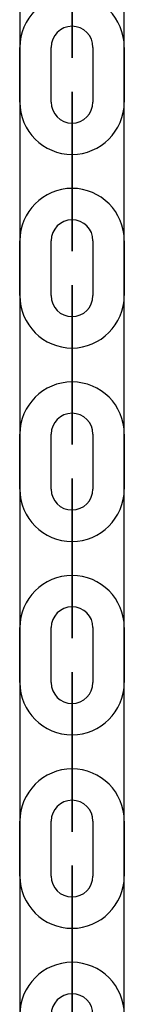
# Model space of a CAD drawing. Units: inches. Extents: x 230 to 364, y 126 to 294.
# Drawn here: x 316 to 317, y 250 to 252 of the extents above; entities that cross this region are included whole.
import ezdxf

# ---------------------------------------------------------------- set-up
doc = ezdxf.new("R2010")
doc.units = ezdxf.units.IN
doc.header["$MEASUREMENT"] = 0
doc.layers.add('Ebene 1', color=7, linetype='Continuous')

# ---------------------------------------------------------------- blocks, each defined once
blk = doc.blocks.new('block 2')
at = {"layer": 'Ebene 1', "color": 179, "lineweight": 25, "true_color": 0x1a171b}
for points in [[(316.3466, 256.0724), (316.3466, 249.3421)], [(316.5467, 249.3421), (316.5467, 256.0724)], [(316.3466, 252.1674), (316.3466, 252.2721)], [(316.5467, 252.2721), (316.5467, 252.1674)], [(316.4468, 252.0873), (316.4468, 251.9822)], [(316.3466, 251.7974), (316.3466, 251.9021)], [(316.5467, 251.9021), (316.5467, 251.7974)], [(316.4468, 251.7173), (316.4468, 251.6122)], [(316.3466, 251.4272), (316.3466, 251.5325)], [(316.5467, 251.5325), (316.5467, 251.4272)], [(316.4468, 251.3473), (316.4468, 251.242)], [(316.3466, 251.0572), (316.3466, 251.1623)], [(316.5467, 251.1623), (316.5467, 251.0572)], [(316.4468, 250.9771), (316.4468, 250.8724)], [(316.3466, 250.6872), (316.3466, 250.7923)], [(316.5467, 250.7923), (316.5467, 250.6872)], [(316.4468, 250.6071), (316.4468, 250.5024)]]:
    blk.add_lwpolyline(points, dxfattribs=at)
at = {"layer": 'Ebene 1', "color": 9, "lineweight": 25, "true_color": 0xa9d2ac}
for points in [[(316.4468, 252.3124), (316.4468, 252.3117), (316.4468, 252.3128), (316.4468, 252.3124), (316.4468, 252.3124)], [(316.4468, 252.3124), (316.4468, 252.3117), (316.4468, 252.3128), (316.4468, 252.3124), (316.4468, 252.3124)], [(316.3466, 252.1674), (316.3466, 252.2721)], [(316.4069, 252.1674), (316.4069, 252.2721)], [(316.4069, 252.1674), (316.4069, 252.2721)], [(316.4868, 252.2721), (316.4868, 252.1674)], [(316.4868, 252.2721), (316.4868, 252.1674)], [(316.5467, 252.2721), (316.5467, 252.1674)], [(316.4468, 252.1272), (316.4468, 252.1269), (316.4468, 252.1276), (316.4468, 252.1272), (316.4468, 252.1272)], [(316.4468, 252.1272), (316.4468, 252.1269), (316.4468, 252.1276), (316.4468, 252.1272), (316.4468, 252.1272)], [(316.4468, 252.0873), (316.4468, 251.9822)], [(316.4468, 252.0873), (316.4468, 251.9822)], [(316.4468, 251.9822), (316.4468, 252.0873)], [(316.4468, 251.9822), (316.4468, 252.0873)], [(316.4468, 252.0873), (316.4468, 251.9822)], [(316.4468, 251.9822), (316.4468, 252.0873)], [(316.4468, 251.9822), (316.4468, 252.0873)], [(316.4468, 251.9424), (316.4468, 251.9417), (316.4468, 251.9428), (316.4468, 251.9424), (316.4468, 251.9424)], [(316.4468, 251.9424), (316.4468, 251.9417), (316.4468, 251.9428), (316.4468, 251.9424), (316.4468, 251.9424)], [(316.3466, 251.7974), (316.3466, 251.9021)], [(316.4069, 251.7974), (316.4069, 251.9021)], [(316.4069, 251.7974), (316.4069, 251.9021)], [(316.4868, 251.9021), (316.4868, 251.7974)], [(316.4868, 251.9021), (316.4868, 251.7974)], [(316.5467, 251.9021), (316.5467, 251.7974)], [(316.4468, 251.7571), (316.4468, 251.7567), (316.4468, 251.7578), (316.4468, 251.7571), (316.4468, 251.7571)], [(316.4468, 251.7571), (316.4468, 251.7567), (316.4468, 251.7578), (316.4468, 251.7571), (316.4468, 251.7571)], [(316.4468, 251.6122), (316.4468, 251.7173)], [(316.4468, 251.6122), (316.4468, 251.7173)], [(316.4468, 251.7173), (316.4468, 251.6122)], [(316.4468, 251.7173), (316.4468, 251.6122)], [(316.4468, 251.6122), (316.4468, 251.7173)], [(316.4468, 251.7173), (316.4468, 251.6122)], [(316.4468, 251.6122), (316.4468, 251.7173)], [(316.4468, 251.5722), (316.4468, 251.5719), (316.4468, 251.5726), (316.4468, 251.5722), (316.4468, 251.5722)], [(316.4468, 251.5722), (316.4468, 251.5719), (316.4468, 251.5726), (316.4468, 251.5722), (316.4468, 251.5722)], [(316.3466, 251.4272), (316.3466, 251.5325)], [(316.4069, 251.4272), (316.4069, 251.5325)], [(316.4069, 251.4272), (316.4069, 251.5325)], [(316.4868, 251.5325), (316.4868, 251.4272)], [(316.4868, 251.5325), (316.4868, 251.4272)], [(316.5467, 251.5325), (316.5467, 251.4272)], [(316.4468, 251.3871), (316.4468, 251.3867), (316.4468, 251.3878), (316.4468, 251.3871), (316.4468, 251.3871)], [(316.4468, 251.3871), (316.4468, 251.3867), (316.4468, 251.3878), (316.4468, 251.3871), (316.4468, 251.3871)], [(316.4468, 251.3473), (316.4468, 251.242)], [(316.4468, 251.242), (316.4468, 251.3473)], [(316.4468, 251.3473), (316.4468, 251.242)], [(316.4468, 251.242), (316.4468, 251.3473)], [(316.4468, 251.3473), (316.4468, 251.242)], [(316.4468, 251.242), (316.4468, 251.3473)], [(316.4468, 251.242), (316.4468, 251.3473)], [(316.4468, 251.2022), (316.4468, 251.2019), (316.4468, 251.2026), (316.4468, 251.2022), (316.4468, 251.2022)], [(316.4468, 251.2022), (316.4468, 251.2019), (316.4468, 251.2026), (316.4468, 251.2022), (316.4468, 251.2022)], [(316.3466, 251.0572), (316.3466, 251.1623)], [(316.4069, 251.0572), (316.4069, 251.1623)], [(316.4069, 251.0572), (316.4069, 251.1623)], [(316.4868, 251.1623), (316.4868, 251.0572)], [(316.4868, 251.1623), (316.4868, 251.0572)], [(316.5467, 251.1623), (316.5467, 251.0572)], [(316.4468, 251.0174), (316.4468, 251.0167), (316.4468, 251.0178), (316.4468, 251.0174), (316.4468, 251.0174)], [(316.4468, 251.0174), (316.4468, 251.0167), (316.4468, 251.0178), (316.4468, 251.0174), (316.4468, 251.0174)], [(316.4468, 250.9771), (316.4468, 250.8724)], [(316.4468, 250.8724), (316.4468, 250.9771)], [(316.4468, 250.9771), (316.4468, 250.8724)], [(316.4468, 250.8724), (316.4468, 250.9771)], [(316.4468, 250.8724), (316.4468, 250.9771)], [(316.4468, 250.9771), (316.4468, 250.8724)], [(316.4468, 250.8724), (316.4468, 250.9771)], [(316.4468, 250.8321), (316.4468, 250.8319), (316.4468, 250.8326), (316.4468, 250.8321), (316.4468, 250.8321)], [(316.4468, 250.8321), (316.4468, 250.8319), (316.4468, 250.8326), (316.4468, 250.8321), (316.4468, 250.8321)], [(316.3466, 250.6872), (316.3466, 250.7923)], [(316.4069, 250.6872), (316.4069, 250.7923)], [(316.4069, 250.6872), (316.4069, 250.7923)], [(316.4868, 250.7923), (316.4868, 250.6872)], [(316.4868, 250.7923), (316.4868, 250.6872)], [(316.5467, 250.7923), (316.5467, 250.6872)], [(316.4468, 250.6474), (316.4468, 250.6469), (316.4468, 250.6476), (316.4468, 250.6474), (316.4468, 250.6474)], [(316.4468, 250.6474), (316.4468, 250.6469), (316.4468, 250.6476), (316.4468, 250.6474), (316.4468, 250.6474)], [(316.4468, 250.6071), (316.4468, 250.5024)], [(316.4468, 250.5024), (316.4468, 250.6071)], [(316.4468, 250.6071), (316.4468, 250.5024)], [(316.4468, 250.5024), (316.4468, 250.6071)], [(316.4468, 250.6071), (316.4468, 250.5024)], [(316.4468, 250.5024), (316.4468, 250.6071)], [(316.4468, 250.5024), (316.4468, 250.6071)], [(316.4468, 250.4621), (316.4468, 250.4617), (316.4468, 250.4627), (316.4468, 250.4621), (316.4468, 250.4621)], [(316.4468, 250.4621), (316.4468, 250.4617), (316.4468, 250.4627), (316.4468, 250.4621), (316.4468, 250.4621)]]:
    blk.add_lwpolyline(points, dxfattribs=at)
for points, knots in [([(316.5467, 252.2721), (316.5467, 252.3276), (316.502, 252.3724), (316.4468, 252.3724), (316.3921, 252.3724), (316.3469, 252.3272), (316.3469, 252.2721)], [0, 0, 0, 0, 1, 1, 1, 2, 2, 2, 2]), ([(316.5467, 252.2721), (316.5467, 252.3276), (316.502, 252.3724), (316.4468, 252.3724), (316.3921, 252.3724), (316.3469, 252.3272), (316.3469, 252.2721)], [0, 0, 0, 0, 1, 1, 1, 2, 2, 2, 2]), ([(316.4468, 252.3522), (316.4468, 252.3522), (316.4468, 252.3124), (316.4468, 252.3124), (316.4468, 252.3124), (316.4468, 252.3522), (316.4468, 252.3522), (316.4468, 252.3522), (316.4468, 252.3522), (316.4468, 252.3522)], [0, 0, 0, 0, 1, 1, 1, 2, 2, 2, 3, 3, 3, 3]), ([(316.4468, 252.3522), (316.4468, 252.3522), (316.4468, 252.3124), (316.4468, 252.3124), (316.4468, 252.3124), (316.4468, 252.3522), (316.4468, 252.3522), (316.4468, 252.3522), (316.4468, 252.3522), (316.4468, 252.3522)], [0, 0, 0, 0, 1, 1, 1, 2, 2, 2, 3, 3, 3, 3]), ([(316.4468, 252.3522), (316.4468, 252.3522), (316.4468, 252.2521), (316.4468, 252.2521), (316.4468, 252.2521), (316.4468, 252.3522), (316.4468, 252.3522), (316.4468, 252.3522), (316.4468, 252.3522), (316.4468, 252.3522)], [0, 0, 0, 0, 1, 1, 1, 2, 2, 2, 3, 3, 3, 3]), ([(316.4468, 252.3522), (316.4468, 252.3522), (316.4468, 252.2521), (316.4468, 252.2521), (316.4468, 252.2521), (316.4468, 252.3522), (316.4468, 252.3522), (316.4468, 252.3522), (316.4468, 252.3522), (316.4468, 252.3522)], [0, 0, 0, 0, 1, 1, 1, 2, 2, 2, 3, 3, 3, 3]), ([(316.4868, 252.2721), (316.4868, 252.2945), (316.4689, 252.3124), (316.4468, 252.3124), (316.4248, 252.3124), (316.4069, 252.294), (316.4069, 252.2721)], [0, 0, 0, 0, 1, 1, 1, 2, 2, 2, 2]), ([(316.4868, 252.2721), (316.4868, 252.2945), (316.4689, 252.3124), (316.4468, 252.3124), (316.4248, 252.3124), (316.4069, 252.294), (316.4069, 252.2721)], [0, 0, 0, 0, 1, 1, 1, 2, 2, 2, 2]), ([(316.4465, 252.3124), (316.4465, 252.3121), (316.4465, 252.3117), (316.4468, 252.3117), (316.4472, 252.3117), (316.4472, 252.3121), (316.4472, 252.3124), (316.4472, 252.3124), (316.4472, 252.3128), (316.4468, 252.3128), (316.4465, 252.3128), (316.4465, 252.3124), (316.4465, 252.3124), (316.4465, 252.3124), (316.4465, 252.3124), (316.4465, 252.3124)], [0, 0, 0, 0, 1, 1, 1, 2, 2, 2, 3, 3, 3, 4, 4, 4, 5, 5, 5, 5]), ([(316.4465, 252.3124), (316.4465, 252.3121), (316.4465, 252.3117), (316.4468, 252.3117), (316.4472, 252.3117), (316.4472, 252.3121), (316.4472, 252.3124), (316.4472, 252.3124), (316.4472, 252.3128), (316.4468, 252.3128), (316.4465, 252.3128), (316.4465, 252.3124), (316.4465, 252.3124), (316.4465, 252.3124), (316.4465, 252.3124), (316.4465, 252.3124)], [0, 0, 0, 0, 1, 1, 1, 2, 2, 2, 3, 3, 3, 4, 4, 4, 5, 5, 5, 5]), ([(316.4468, 252.0873), (316.4468, 252.0873), (316.4468, 252.1872), (316.4468, 252.1872), (316.4468, 252.1872), (316.4468, 252.0873), (316.4468, 252.0873), (316.4468, 252.0873), (316.4468, 252.0873), (316.4468, 252.0873)], [0, 0, 0, 0, 1, 1, 1, 2, 2, 2, 3, 3, 3, 3]), ([(316.4468, 252.0873), (316.4468, 252.0873), (316.4468, 252.1872), (316.4468, 252.1872), (316.4468, 252.1872), (316.4468, 252.0873), (316.4468, 252.0873), (316.4468, 252.0873), (316.4468, 252.0873), (316.4468, 252.0873)], [0, 0, 0, 0, 1, 1, 1, 2, 2, 2, 3, 3, 3, 3]), ([(316.3469, 252.1674), (316.3469, 252.1121), (316.3917, 252.0673), (316.4468, 252.0673), (316.5013, 252.0673), (316.5467, 252.1123), (316.5467, 252.1674)], [0, 0, 0, 0, 1, 1, 1, 2, 2, 2, 2]), ([(316.3469, 252.1674), (316.3469, 252.1121), (316.3917, 252.0673), (316.4468, 252.0673), (316.5013, 252.0673), (316.5467, 252.1123), (316.5467, 252.1674)], [0, 0, 0, 0, 1, 1, 1, 2, 2, 2, 2]), ([(316.4069, 252.1674), (316.4069, 252.1453), (316.4244, 252.1272), (316.4468, 252.1272), (316.4685, 252.1272), (316.4868, 252.1453), (316.4868, 252.1674)], [0, 0, 0, 0, 1, 1, 1, 2, 2, 2, 2]), ([(316.4069, 252.1674), (316.4069, 252.1453), (316.4244, 252.1272), (316.4468, 252.1272), (316.4685, 252.1272), (316.4868, 252.1453), (316.4868, 252.1674)], [0, 0, 0, 0, 1, 1, 1, 2, 2, 2, 2]), ([(316.4465, 252.1272), (316.4465, 252.1269), (316.4465, 252.1269), (316.4468, 252.1269), (316.4472, 252.1269), (316.4472, 252.1269), (316.4472, 252.1272), (316.4472, 252.1276), (316.4472, 252.1279), (316.4468, 252.1279), (316.4465, 252.1279), (316.4465, 252.1276), (316.4465, 252.1272), (316.4465, 252.1272), (316.4465, 252.1272), (316.4465, 252.1272)], [0, 0, 0, 0, 1, 1, 1, 2, 2, 2, 3, 3, 3, 4, 4, 4, 5, 5, 5, 5]), ([(316.4465, 252.1272), (316.4465, 252.1269), (316.4465, 252.1269), (316.4468, 252.1269), (316.4472, 252.1269), (316.4472, 252.1269), (316.4472, 252.1272), (316.4472, 252.1276), (316.4472, 252.1279), (316.4468, 252.1279), (316.4465, 252.1279), (316.4465, 252.1276), (316.4465, 252.1272), (316.4465, 252.1272), (316.4465, 252.1272), (316.4465, 252.1272)], [0, 0, 0, 0, 1, 1, 1, 2, 2, 2, 3, 3, 3, 4, 4, 4, 5, 5, 5, 5]), ([(316.4468, 252.0873), (316.4468, 252.0873), (316.4468, 252.1272), (316.4468, 252.1272), (316.4468, 252.1272), (316.4468, 252.0873), (316.4468, 252.0873), (316.4468, 252.0873), (316.4468, 252.0873), (316.4468, 252.0873)], [0, 0, 0, 0, 1, 1, 1, 2, 2, 2, 3, 3, 3, 3]), ([(316.4468, 252.0873), (316.4468, 252.0873), (316.4468, 252.1272), (316.4468, 252.1272), (316.4468, 252.1272), (316.4468, 252.0873), (316.4468, 252.0873), (316.4468, 252.0873), (316.4468, 252.0873), (316.4468, 252.0873)], [0, 0, 0, 0, 1, 1, 1, 2, 2, 2, 3, 3, 3, 3]), ([(316.5467, 251.9021), (316.5467, 251.9576), (316.502, 252.0024), (316.4468, 252.0024), (316.3921, 252.0024), (316.3469, 251.9572), (316.3469, 251.9021)], [0, 0, 0, 0, 1, 1, 1, 2, 2, 2, 2]), ([(316.5467, 251.9021), (316.5467, 251.9576), (316.502, 252.0024), (316.4468, 252.0024), (316.3921, 252.0024), (316.3469, 251.9572), (316.3469, 251.9021)], [0, 0, 0, 0, 1, 1, 1, 2, 2, 2, 2]), ([(316.4468, 251.9822), (316.4468, 251.9822), (316.4468, 251.9424), (316.4468, 251.9424), (316.4468, 251.9424), (316.4468, 251.9822), (316.4468, 251.9822), (316.4468, 251.9822), (316.4468, 251.9822), (316.4468, 251.9822)], [0, 0, 0, 0, 1, 1, 1, 2, 2, 2, 3, 3, 3, 3]), ([(316.4468, 251.9822), (316.4468, 251.9822), (316.4468, 251.8823), (316.4468, 251.8823), (316.4468, 251.8823), (316.4468, 251.9822), (316.4468, 251.9822), (316.4468, 251.9822), (316.4468, 251.9822), (316.4468, 251.9822)], [0, 0, 0, 0, 1, 1, 1, 2, 2, 2, 3, 3, 3, 3]), ([(316.4468, 251.9822), (316.4468, 251.9822), (316.4468, 251.9424), (316.4468, 251.9424), (316.4468, 251.9424), (316.4468, 251.9822), (316.4468, 251.9822), (316.4468, 251.9822), (316.4468, 251.9822), (316.4468, 251.9822)], [0, 0, 0, 0, 1, 1, 1, 2, 2, 2, 3, 3, 3, 3]), ([(316.4468, 251.9822), (316.4468, 251.9822), (316.4468, 251.8823), (316.4468, 251.8823), (316.4468, 251.8823), (316.4468, 251.9822), (316.4468, 251.9822), (316.4468, 251.9822), (316.4468, 251.9822), (316.4468, 251.9822)], [0, 0, 0, 0, 1, 1, 1, 2, 2, 2, 3, 3, 3, 3]), ([(316.4868, 251.9021), (316.4868, 251.9243), (316.4689, 251.9424), (316.4468, 251.9424), (316.4248, 251.9424), (316.4069, 251.9243), (316.4069, 251.9021)], [0, 0, 0, 0, 1, 1, 1, 2, 2, 2, 2]), ([(316.4868, 251.9021), (316.4868, 251.9243), (316.4689, 251.9424), (316.4468, 251.9424), (316.4248, 251.9424), (316.4069, 251.9243), (316.4069, 251.9021)], [0, 0, 0, 0, 1, 1, 1, 2, 2, 2, 2]), ([(316.4465, 251.9424), (316.4465, 251.9421), (316.4465, 251.9417), (316.4468, 251.9417), (316.4472, 251.9417), (316.4472, 251.9421), (316.4472, 251.9424), (316.4472, 251.9428), (316.4472, 251.9428), (316.4468, 251.9428), (316.4465, 251.9428), (316.4465, 251.9428), (316.4465, 251.9424), (316.4465, 251.9424), (316.4465, 251.9424), (316.4465, 251.9424)], [0, 0, 0, 0, 1, 1, 1, 2, 2, 2, 3, 3, 3, 4, 4, 4, 5, 5, 5, 5]), ([(316.4465, 251.9424), (316.4465, 251.9421), (316.4465, 251.9417), (316.4468, 251.9417), (316.4472, 251.9417), (316.4472, 251.9421), (316.4472, 251.9424), (316.4472, 251.9428), (316.4472, 251.9428), (316.4468, 251.9428), (316.4465, 251.9428), (316.4465, 251.9428), (316.4465, 251.9424), (316.4465, 251.9424), (316.4465, 251.9424), (316.4465, 251.9424)], [0, 0, 0, 0, 1, 1, 1, 2, 2, 2, 3, 3, 3, 4, 4, 4, 5, 5, 5, 5]), ([(316.4468, 251.7173), (316.4468, 251.7173), (316.4468, 251.8172), (316.4468, 251.8172), (316.4468, 251.8172), (316.4468, 251.7173), (316.4468, 251.7173), (316.4468, 251.7173), (316.4468, 251.7173), (316.4468, 251.7173)], [0, 0, 0, 0, 1, 1, 1, 2, 2, 2, 3, 3, 3, 3]), ([(316.4468, 251.7173), (316.4468, 251.7173), (316.4468, 251.8172), (316.4468, 251.8172), (316.4468, 251.8172), (316.4468, 251.7173), (316.4468, 251.7173), (316.4468, 251.7173), (316.4468, 251.7173), (316.4468, 251.7173)], [0, 0, 0, 0, 1, 1, 1, 2, 2, 2, 3, 3, 3, 3]), ([(316.3469, 251.7974), (316.3469, 251.7419), (316.3917, 251.6971), (316.4468, 251.6971), (316.5013, 251.6971), (316.5467, 251.7423), (316.5467, 251.7974)], [0, 0, 0, 0, 1, 1, 1, 2, 2, 2, 2]), ([(316.3469, 251.7974), (316.3469, 251.7419), (316.3917, 251.6971), (316.4468, 251.6971), (316.5013, 251.6971), (316.5467, 251.7423), (316.5467, 251.7974)], [0, 0, 0, 0, 1, 1, 1, 2, 2, 2, 2]), ([(316.4069, 251.7974), (316.4069, 251.7752), (316.4244, 251.7571), (316.4468, 251.7571), (316.4685, 251.7571), (316.4868, 251.7752), (316.4868, 251.7974)], [0, 0, 0, 0, 1, 1, 1, 2, 2, 2, 2]), ([(316.4069, 251.7974), (316.4069, 251.7752), (316.4244, 251.7571), (316.4468, 251.7571), (316.4685, 251.7571), (316.4868, 251.7752), (316.4868, 251.7974)], [0, 0, 0, 0, 1, 1, 1, 2, 2, 2, 2]), ([(316.4465, 251.7571), (316.4465, 251.7571), (316.4465, 251.7567), (316.4468, 251.7567), (316.4472, 251.7567), (316.4472, 251.7571), (316.4472, 251.7571), (316.4472, 251.7574), (316.4472, 251.7578), (316.4468, 251.7578), (316.4465, 251.7578), (316.4465, 251.7574), (316.4465, 251.7571), (316.4465, 251.7571), (316.4465, 251.7571), (316.4465, 251.7571)], [0, 0, 0, 0, 1, 1, 1, 2, 2, 2, 3, 3, 3, 4, 4, 4, 5, 5, 5, 5]), ([(316.4465, 251.7571), (316.4465, 251.7571), (316.4465, 251.7567), (316.4468, 251.7567), (316.4472, 251.7567), (316.4472, 251.7571), (316.4472, 251.7571), (316.4472, 251.7574), (316.4472, 251.7578), (316.4468, 251.7578), (316.4465, 251.7578), (316.4465, 251.7574), (316.4465, 251.7571), (316.4465, 251.7571), (316.4465, 251.7571), (316.4465, 251.7571)], [0, 0, 0, 0, 1, 1, 1, 2, 2, 2, 3, 3, 3, 4, 4, 4, 5, 5, 5, 5]), ([(316.4468, 251.7173), (316.4468, 251.7173), (316.4468, 251.7571), (316.4468, 251.7571), (316.4468, 251.7571), (316.4468, 251.7173), (316.4468, 251.7173), (316.4468, 251.7173), (316.4468, 251.7173), (316.4468, 251.7173)], [0, 0, 0, 0, 1, 1, 1, 2, 2, 2, 3, 3, 3, 3]), ([(316.4468, 251.7173), (316.4468, 251.7173), (316.4468, 251.7571), (316.4468, 251.7571), (316.4468, 251.7571), (316.4468, 251.7173), (316.4468, 251.7173), (316.4468, 251.7173), (316.4468, 251.7173), (316.4468, 251.7173)], [0, 0, 0, 0, 1, 1, 1, 2, 2, 2, 3, 3, 3, 3]), ([(316.5467, 251.5325), (316.5467, 251.5874), (316.502, 251.6322), (316.4468, 251.6322), (316.3921, 251.6322), (316.3469, 251.5872), (316.3469, 251.5325)], [0, 0, 0, 0, 1, 1, 1, 2, 2, 2, 2]), ([(316.5467, 251.5325), (316.5467, 251.5874), (316.502, 251.6322), (316.4468, 251.6322), (316.3921, 251.6322), (316.3469, 251.5872), (316.3469, 251.5325)], [0, 0, 0, 0, 1, 1, 1, 2, 2, 2, 2]), ([(316.4468, 251.6122), (316.4468, 251.6122), (316.4468, 251.5722), (316.4468, 251.5722), (316.4468, 251.5722), (316.4468, 251.6122), (316.4468, 251.6122), (316.4468, 251.6122), (316.4468, 251.6122), (316.4468, 251.6122)], [0, 0, 0, 0, 1, 1, 1, 2, 2, 2, 3, 3, 3, 3]), ([(316.4468, 251.6122), (316.4468, 251.6122), (316.4468, 251.5123), (316.4468, 251.5123), (316.4468, 251.5123), (316.4468, 251.6122), (316.4468, 251.6122), (316.4468, 251.6122), (316.4468, 251.6122), (316.4468, 251.6122)], [0, 0, 0, 0, 1, 1, 1, 2, 2, 2, 3, 3, 3, 3]), ([(316.4468, 251.6122), (316.4468, 251.6122), (316.4468, 251.5722), (316.4468, 251.5722), (316.4468, 251.5722), (316.4468, 251.6122), (316.4468, 251.6122), (316.4468, 251.6122), (316.4468, 251.6122), (316.4468, 251.6122)], [0, 0, 0, 0, 1, 1, 1, 2, 2, 2, 3, 3, 3, 3]), ([(316.4468, 251.6122), (316.4468, 251.6122), (316.4468, 251.5123), (316.4468, 251.5123), (316.4468, 251.5123), (316.4468, 251.6122), (316.4468, 251.6122), (316.4468, 251.6122), (316.4468, 251.6122), (316.4468, 251.6122)], [0, 0, 0, 0, 1, 1, 1, 2, 2, 2, 3, 3, 3, 3]), ([(316.4868, 251.5325), (316.4868, 251.5542), (316.4689, 251.5722), (316.4468, 251.5722), (316.4248, 251.5722), (316.4069, 251.5542), (316.4069, 251.5325)], [0, 0, 0, 0, 1, 1, 1, 2, 2, 2, 2]), ([(316.4868, 251.5325), (316.4868, 251.5542), (316.4689, 251.5722), (316.4468, 251.5722), (316.4248, 251.5722), (316.4069, 251.5542), (316.4069, 251.5325)], [0, 0, 0, 0, 1, 1, 1, 2, 2, 2, 2]), ([(316.4465, 251.5722), (316.4465, 251.5719), (316.4465, 251.5716), (316.4468, 251.5716), (316.4472, 251.5716), (316.4472, 251.5719), (316.4472, 251.5722), (316.4472, 251.5726), (316.4472, 251.5726), (316.4468, 251.5726), (316.4465, 251.5726), (316.4465, 251.5726), (316.4465, 251.5722), (316.4465, 251.5722), (316.4465, 251.5722), (316.4465, 251.5722)], [0, 0, 0, 0, 1, 1, 1, 2, 2, 2, 3, 3, 3, 4, 4, 4, 5, 5, 5, 5]), ([(316.4465, 251.5722), (316.4465, 251.5719), (316.4465, 251.5716), (316.4468, 251.5716), (316.4472, 251.5716), (316.4472, 251.5719), (316.4472, 251.5722), (316.4472, 251.5726), (316.4472, 251.5726), (316.4468, 251.5726), (316.4465, 251.5726), (316.4465, 251.5726), (316.4465, 251.5722), (316.4465, 251.5722), (316.4465, 251.5722), (316.4465, 251.5722)], [0, 0, 0, 0, 1, 1, 1, 2, 2, 2, 3, 3, 3, 4, 4, 4, 5, 5, 5, 5]), ([(316.4468, 251.3473), (316.4468, 251.3473), (316.4468, 251.4474), (316.4468, 251.4474), (316.4468, 251.4474), (316.4468, 251.3473), (316.4468, 251.3473), (316.4468, 251.3473), (316.4468, 251.3473), (316.4468, 251.3473)], [0, 0, 0, 0, 1, 1, 1, 2, 2, 2, 3, 3, 3, 3]), ([(316.4468, 251.3473), (316.4468, 251.3473), (316.4468, 251.4474), (316.4468, 251.4474), (316.4468, 251.4474), (316.4468, 251.3473), (316.4468, 251.3473), (316.4468, 251.3473), (316.4468, 251.3473), (316.4468, 251.3473)], [0, 0, 0, 0, 1, 1, 1, 2, 2, 2, 3, 3, 3, 3]), ([(316.3469, 251.4272), (316.3469, 251.3719), (316.3917, 251.3271), (316.4468, 251.3271), (316.5013, 251.3271), (316.5467, 251.3723), (316.5467, 251.4272)], [0, 0, 0, 0, 1, 1, 1, 2, 2, 2, 2]), ([(316.3469, 251.4272), (316.3469, 251.3719), (316.3917, 251.3271), (316.4468, 251.3271), (316.5013, 251.3271), (316.5467, 251.3723), (316.5467, 251.4272)], [0, 0, 0, 0, 1, 1, 1, 2, 2, 2, 2]), ([(316.4069, 251.4272), (316.4069, 251.405), (316.4244, 251.3874), (316.4468, 251.3874), (316.4685, 251.3874), (316.4868, 251.4055), (316.4868, 251.4272)], [0, 0, 0, 0, 1, 1, 1, 2, 2, 2, 2]), ([(316.4069, 251.4272), (316.4069, 251.405), (316.4244, 251.3874), (316.4468, 251.3874), (316.4685, 251.3874), (316.4868, 251.4055), (316.4868, 251.4272)], [0, 0, 0, 0, 1, 1, 1, 2, 2, 2, 2]), ([(316.4465, 251.3871), (316.4465, 251.3871), (316.4465, 251.3867), (316.4468, 251.3867), (316.4472, 251.3867), (316.4472, 251.3871), (316.4472, 251.3871), (316.4472, 251.3874), (316.4472, 251.3878), (316.4468, 251.3878), (316.4465, 251.3878), (316.4465, 251.3874), (316.4465, 251.3871), (316.4465, 251.3871), (316.4465, 251.3871), (316.4465, 251.3871)], [0, 0, 0, 0, 1, 1, 1, 2, 2, 2, 3, 3, 3, 4, 4, 4, 5, 5, 5, 5]), ([(316.4465, 251.3871), (316.4465, 251.3871), (316.4465, 251.3867), (316.4468, 251.3867), (316.4472, 251.3867), (316.4472, 251.3871), (316.4472, 251.3871), (316.4472, 251.3874), (316.4472, 251.3878), (316.4468, 251.3878), (316.4465, 251.3878), (316.4465, 251.3874), (316.4465, 251.3871), (316.4465, 251.3871), (316.4465, 251.3871), (316.4465, 251.3871)], [0, 0, 0, 0, 1, 1, 1, 2, 2, 2, 3, 3, 3, 4, 4, 4, 5, 5, 5, 5]), ([(316.4468, 251.3473), (316.4468, 251.3473), (316.4468, 251.3871), (316.4468, 251.3871), (316.4468, 251.3871), (316.4468, 251.3473), (316.4468, 251.3473), (316.4468, 251.3473), (316.4468, 251.3473), (316.4468, 251.3473)], [0, 0, 0, 0, 1, 1, 1, 2, 2, 2, 3, 3, 3, 3]), ([(316.4468, 251.3473), (316.4468, 251.3473), (316.4468, 251.3871), (316.4468, 251.3871), (316.4468, 251.3871), (316.4468, 251.3473), (316.4468, 251.3473), (316.4468, 251.3473), (316.4468, 251.3473), (316.4468, 251.3473)], [0, 0, 0, 0, 1, 1, 1, 2, 2, 2, 3, 3, 3, 3]), ([(316.5467, 251.1623), (316.5467, 251.2174), (316.502, 251.2622), (316.4468, 251.2622), (316.3921, 251.2622), (316.3469, 251.2171), (316.3469, 251.1623)], [0, 0, 0, 0, 1, 1, 1, 2, 2, 2, 2]), ([(316.5467, 251.1623), (316.5467, 251.2174), (316.502, 251.2622), (316.4468, 251.2622), (316.3921, 251.2622), (316.3469, 251.2171), (316.3469, 251.1623)], [0, 0, 0, 0, 1, 1, 1, 2, 2, 2, 2]), ([(316.4468, 251.242), (316.4468, 251.242), (316.4468, 251.2022), (316.4468, 251.2022), (316.4468, 251.2022), (316.4468, 251.242), (316.4468, 251.242), (316.4468, 251.242), (316.4468, 251.242), (316.4468, 251.242)], [0, 0, 0, 0, 1, 1, 1, 2, 2, 2, 3, 3, 3, 3]), ([(316.4468, 251.242), (316.4468, 251.242), (316.4468, 251.1423), (316.4468, 251.1423), (316.4468, 251.1423), (316.4468, 251.242), (316.4468, 251.242), (316.4468, 251.242), (316.4468, 251.242), (316.4468, 251.242)], [0, 0, 0, 0, 1, 1, 1, 2, 2, 2, 3, 3, 3, 3]), ([(316.4468, 251.242), (316.4468, 251.242), (316.4468, 251.1423), (316.4468, 251.1423), (316.4468, 251.1423), (316.4468, 251.242), (316.4468, 251.242), (316.4468, 251.242), (316.4468, 251.242), (316.4468, 251.242)], [0, 0, 0, 0, 1, 1, 1, 2, 2, 2, 3, 3, 3, 3]), ([(316.4468, 251.242), (316.4468, 251.242), (316.4468, 251.2022), (316.4468, 251.2022), (316.4468, 251.2022), (316.4468, 251.242), (316.4468, 251.242), (316.4468, 251.242), (316.4468, 251.242), (316.4468, 251.242)], [0, 0, 0, 0, 1, 1, 1, 2, 2, 2, 3, 3, 3, 3]), ([(316.4868, 251.1623), (316.4868, 251.1842), (316.4689, 251.2022), (316.4468, 251.2022), (316.4248, 251.2022), (316.4069, 251.1842), (316.4069, 251.1623)], [0, 0, 0, 0, 1, 1, 1, 2, 2, 2, 2]), ([(316.4868, 251.1623), (316.4868, 251.1842), (316.4689, 251.2022), (316.4468, 251.2022), (316.4248, 251.2022), (316.4069, 251.1842), (316.4069, 251.1623)], [0, 0, 0, 0, 1, 1, 1, 2, 2, 2, 2]), ([(316.4465, 251.2022), (316.4465, 251.2019), (316.4465, 251.2019), (316.4468, 251.2019), (316.4472, 251.2019), (316.4472, 251.2019), (316.4472, 251.2022), (316.4472, 251.2026), (316.4472, 251.2026), (316.4468, 251.2026), (316.4465, 251.2026), (316.4465, 251.2026), (316.4465, 251.2022), (316.4465, 251.2022), (316.4465, 251.2022), (316.4465, 251.2022)], [0, 0, 0, 0, 1, 1, 1, 2, 2, 2, 3, 3, 3, 4, 4, 4, 5, 5, 5, 5]), ([(316.4465, 251.2022), (316.4465, 251.2019), (316.4465, 251.2019), (316.4468, 251.2019), (316.4472, 251.2019), (316.4472, 251.2019), (316.4472, 251.2022), (316.4472, 251.2026), (316.4472, 251.2026), (316.4468, 251.2026), (316.4465, 251.2026), (316.4465, 251.2026), (316.4465, 251.2022), (316.4465, 251.2022), (316.4465, 251.2022), (316.4465, 251.2022)], [0, 0, 0, 0, 1, 1, 1, 2, 2, 2, 3, 3, 3, 4, 4, 4, 5, 5, 5, 5]), ([(316.4468, 250.9771), (316.4468, 250.9771), (316.4468, 251.0774), (316.4468, 251.0774), (316.4468, 251.0774), (316.4468, 250.9771), (316.4468, 250.9771), (316.4468, 250.9771), (316.4468, 250.9771), (316.4468, 250.9771)], [0, 0, 0, 0, 1, 1, 1, 2, 2, 2, 3, 3, 3, 3]), ([(316.4468, 250.9771), (316.4468, 250.9771), (316.4468, 251.0774), (316.4468, 251.0774), (316.4468, 251.0774), (316.4468, 250.9771), (316.4468, 250.9771), (316.4468, 250.9771), (316.4468, 250.9771), (316.4468, 250.9771)], [0, 0, 0, 0, 1, 1, 1, 2, 2, 2, 3, 3, 3, 3]), ([(316.3469, 251.0572), (316.3469, 251.0023), (316.3917, 250.9573), (316.4468, 250.9573), (316.5013, 250.9573), (316.5467, 251.0026), (316.5467, 251.0572)], [0, 0, 0, 0, 1, 1, 1, 2, 2, 2, 2]), ([(316.3469, 251.0572), (316.3469, 251.0023), (316.3917, 250.9573), (316.4468, 250.9573), (316.5013, 250.9573), (316.5467, 251.0026), (316.5467, 251.0572)], [0, 0, 0, 0, 1, 1, 1, 2, 2, 2, 2]), ([(316.4069, 251.0572), (316.4069, 251.035), (316.4244, 251.0174), (316.4468, 251.0174), (316.4685, 251.0174), (316.4868, 251.0353), (316.4868, 251.0572)], [0, 0, 0, 0, 1, 1, 1, 2, 2, 2, 2]), ([(316.4069, 251.0572), (316.4069, 251.035), (316.4244, 251.0174), (316.4468, 251.0174), (316.4685, 251.0174), (316.4868, 251.0353), (316.4868, 251.0572)], [0, 0, 0, 0, 1, 1, 1, 2, 2, 2, 2]), ([(316.4465, 251.0174), (316.4465, 251.0171), (316.4465, 251.0167), (316.4468, 251.0167), (316.4472, 251.0167), (316.4472, 251.0171), (316.4472, 251.0174), (316.4472, 251.0174), (316.4472, 251.0178), (316.4468, 251.0178), (316.4465, 251.0178), (316.4465, 251.0174), (316.4465, 251.0174), (316.4465, 251.0174), (316.4465, 251.0174), (316.4465, 251.0174)], [0, 0, 0, 0, 1, 1, 1, 2, 2, 2, 3, 3, 3, 4, 4, 4, 5, 5, 5, 5]), ([(316.4465, 251.0174), (316.4465, 251.0171), (316.4465, 251.0167), (316.4468, 251.0167), (316.4472, 251.0167), (316.4472, 251.0171), (316.4472, 251.0174), (316.4472, 251.0174), (316.4472, 251.0178), (316.4468, 251.0178), (316.4465, 251.0178), (316.4465, 251.0174), (316.4465, 251.0174), (316.4465, 251.0174), (316.4465, 251.0174), (316.4465, 251.0174)], [0, 0, 0, 0, 1, 1, 1, 2, 2, 2, 3, 3, 3, 4, 4, 4, 5, 5, 5, 5]), ([(316.4468, 250.9771), (316.4468, 250.9771), (316.4468, 251.0174), (316.4468, 251.0174), (316.4468, 251.0174), (316.4468, 250.9771), (316.4468, 250.9771), (316.4468, 250.9771), (316.4468, 250.9771), (316.4468, 250.9771)], [0, 0, 0, 0, 1, 1, 1, 2, 2, 2, 3, 3, 3, 3]), ([(316.4468, 250.9771), (316.4468, 250.9771), (316.4468, 251.0174), (316.4468, 251.0174), (316.4468, 251.0174), (316.4468, 250.9771), (316.4468, 250.9771), (316.4468, 250.9771), (316.4468, 250.9771), (316.4468, 250.9771)], [0, 0, 0, 0, 1, 1, 1, 2, 2, 2, 3, 3, 3, 3]), ([(316.5467, 250.7923), (316.5467, 250.8474), (316.502, 250.8922), (316.4468, 250.8922), (316.3921, 250.8922), (316.3469, 250.8469), (316.3469, 250.7923)], [0, 0, 0, 0, 1, 1, 1, 2, 2, 2, 2]), ([(316.5467, 250.7923), (316.5467, 250.8474), (316.502, 250.8922), (316.4468, 250.8922), (316.3921, 250.8922), (316.3469, 250.8469), (316.3469, 250.7923)], [0, 0, 0, 0, 1, 1, 1, 2, 2, 2, 2]), ([(316.4468, 250.8724), (316.4468, 250.8724), (316.4468, 250.7721), (316.4468, 250.7721), (316.4468, 250.7721), (316.4468, 250.8724), (316.4468, 250.8724), (316.4468, 250.8724), (316.4468, 250.8724), (316.4468, 250.8724)], [0, 0, 0, 0, 1, 1, 1, 2, 2, 2, 3, 3, 3, 3]), ([(316.4468, 250.8724), (316.4468, 250.8724), (316.4468, 250.8321), (316.4468, 250.8321), (316.4468, 250.8321), (316.4468, 250.8724), (316.4468, 250.8724), (316.4468, 250.8724), (316.4468, 250.8724), (316.4468, 250.8724)], [0, 0, 0, 0, 1, 1, 1, 2, 2, 2, 3, 3, 3, 3]), ([(316.4468, 250.8724), (316.4468, 250.8724), (316.4468, 250.8321), (316.4468, 250.8321), (316.4468, 250.8321), (316.4468, 250.8724), (316.4468, 250.8724), (316.4468, 250.8724), (316.4468, 250.8724), (316.4468, 250.8724)], [0, 0, 0, 0, 1, 1, 1, 2, 2, 2, 3, 3, 3, 3]), ([(316.4468, 250.8724), (316.4468, 250.8724), (316.4468, 250.7721), (316.4468, 250.7721), (316.4468, 250.7721), (316.4468, 250.8724), (316.4468, 250.8724), (316.4468, 250.8724), (316.4468, 250.8724), (316.4468, 250.8724)], [0, 0, 0, 0, 1, 1, 1, 2, 2, 2, 3, 3, 3, 3]), ([(316.4868, 250.7923), (316.4868, 250.8141), (316.4689, 250.8321), (316.4468, 250.8321), (316.4248, 250.8321), (316.4069, 250.8141), (316.4069, 250.7923)], [0, 0, 0, 0, 1, 1, 1, 2, 2, 2, 2]), ([(316.4868, 250.7923), (316.4868, 250.8141), (316.4689, 250.8321), (316.4468, 250.8321), (316.4248, 250.8321), (316.4069, 250.8141), (316.4069, 250.7923)], [0, 0, 0, 0, 1, 1, 1, 2, 2, 2, 2]), ([(316.4465, 250.8321), (316.4465, 250.8319), (316.4465, 250.8319), (316.4468, 250.8319), (316.4472, 250.8319), (316.4472, 250.8319), (316.4472, 250.8321), (316.4472, 250.8326), (316.4472, 250.8328), (316.4468, 250.8328), (316.4465, 250.8328), (316.4465, 250.8326), (316.4465, 250.8321), (316.4465, 250.8321), (316.4465, 250.8321), (316.4465, 250.8321)], [0, 0, 0, 0, 1, 1, 1, 2, 2, 2, 3, 3, 3, 4, 4, 4, 5, 5, 5, 5]), ([(316.4465, 250.8321), (316.4465, 250.8319), (316.4465, 250.8319), (316.4468, 250.8319), (316.4472, 250.8319), (316.4472, 250.8319), (316.4472, 250.8321), (316.4472, 250.8326), (316.4472, 250.8328), (316.4468, 250.8328), (316.4465, 250.8328), (316.4465, 250.8326), (316.4465, 250.8321), (316.4465, 250.8321), (316.4465, 250.8321), (316.4465, 250.8321)], [0, 0, 0, 0, 1, 1, 1, 2, 2, 2, 3, 3, 3, 4, 4, 4, 5, 5, 5, 5]), ([(316.4468, 250.6071), (316.4468, 250.6071), (316.4468, 250.7072), (316.4468, 250.7072), (316.4468, 250.7072), (316.4468, 250.6071), (316.4468, 250.6071), (316.4468, 250.6071), (316.4468, 250.6071), (316.4468, 250.6071)], [0, 0, 0, 0, 1, 1, 1, 2, 2, 2, 3, 3, 3, 3]), ([(316.4468, 250.6071), (316.4468, 250.6071), (316.4468, 250.7072), (316.4468, 250.7072), (316.4468, 250.7072), (316.4468, 250.6071), (316.4468, 250.6071), (316.4468, 250.6071), (316.4468, 250.6071), (316.4468, 250.6071)], [0, 0, 0, 0, 1, 1, 1, 2, 2, 2, 3, 3, 3, 3]), ([(316.3469, 250.6872), (316.3469, 250.6321), (316.3917, 250.5873), (316.4468, 250.5873), (316.5013, 250.5873), (316.5467, 250.6324), (316.5467, 250.6872)], [0, 0, 0, 0, 1, 1, 1, 2, 2, 2, 2]), ([(316.3469, 250.6872), (316.3469, 250.6321), (316.3917, 250.5873), (316.4468, 250.5873), (316.5013, 250.5873), (316.5467, 250.6324), (316.5467, 250.6872)], [0, 0, 0, 0, 1, 1, 1, 2, 2, 2, 2]), ([(316.4069, 250.6872), (316.4069, 250.6653), (316.4244, 250.6474), (316.4468, 250.6474), (316.4685, 250.6474), (316.4868, 250.6653), (316.4868, 250.6872)], [0, 0, 0, 0, 1, 1, 1, 2, 2, 2, 2]), ([(316.4069, 250.6872), (316.4069, 250.6653), (316.4244, 250.6474), (316.4468, 250.6474), (316.4685, 250.6474), (316.4868, 250.6653), (316.4868, 250.6872)], [0, 0, 0, 0, 1, 1, 1, 2, 2, 2, 2]), ([(316.4465, 250.6474), (316.4465, 250.6469), (316.4465, 250.6467), (316.4468, 250.6467), (316.4472, 250.6467), (316.4472, 250.6469), (316.4472, 250.6474), (316.4472, 250.6476), (316.4472, 250.6476), (316.4468, 250.6476), (316.4465, 250.6476), (316.4465, 250.6476), (316.4465, 250.6474), (316.4465, 250.6474), (316.4465, 250.6474), (316.4465, 250.6474)], [0, 0, 0, 0, 1, 1, 1, 2, 2, 2, 3, 3, 3, 4, 4, 4, 5, 5, 5, 5]), ([(316.4465, 250.6474), (316.4465, 250.6469), (316.4465, 250.6467), (316.4468, 250.6467), (316.4472, 250.6467), (316.4472, 250.6469), (316.4472, 250.6474), (316.4472, 250.6476), (316.4472, 250.6476), (316.4468, 250.6476), (316.4465, 250.6476), (316.4465, 250.6476), (316.4465, 250.6474), (316.4465, 250.6474), (316.4465, 250.6474), (316.4465, 250.6474)], [0, 0, 0, 0, 1, 1, 1, 2, 2, 2, 3, 3, 3, 4, 4, 4, 5, 5, 5, 5]), ([(316.4468, 250.6071), (316.4468, 250.6071), (316.4468, 250.6474), (316.4468, 250.6474), (316.4468, 250.6474), (316.4468, 250.6071), (316.4468, 250.6071), (316.4468, 250.6071), (316.4468, 250.6071), (316.4468, 250.6071)], [0, 0, 0, 0, 1, 1, 1, 2, 2, 2, 3, 3, 3, 3]), ([(316.4468, 250.6071), (316.4468, 250.6071), (316.4468, 250.6474), (316.4468, 250.6474), (316.4468, 250.6474), (316.4468, 250.6071), (316.4468, 250.6071), (316.4468, 250.6071), (316.4468, 250.6071), (316.4468, 250.6071)], [0, 0, 0, 0, 1, 1, 1, 2, 2, 2, 3, 3, 3, 3]), ([(316.5467, 250.4223), (316.5467, 250.4772), (316.502, 250.5223), (316.4468, 250.5223), (316.3921, 250.5223), (316.3469, 250.4772), (316.3469, 250.4223)], [0, 0, 0, 0, 1, 1, 1, 2, 2, 2, 2]), ([(316.5467, 250.4223), (316.5467, 250.4772), (316.502, 250.5223), (316.4468, 250.5223), (316.3921, 250.5223), (316.3469, 250.4772), (316.3469, 250.4223)], [0, 0, 0, 0, 1, 1, 1, 2, 2, 2, 2]), ([(316.4468, 250.5024), (316.4468, 250.5024), (316.4468, 250.4021), (316.4468, 250.4021), (316.4468, 250.4021), (316.4468, 250.5024), (316.4468, 250.5024), (316.4468, 250.5024), (316.4468, 250.5024), (316.4468, 250.5024)], [0, 0, 0, 0, 1, 1, 1, 2, 2, 2, 3, 3, 3, 3]), ([(316.4468, 250.5024), (316.4468, 250.5024), (316.4468, 250.4621), (316.4468, 250.4621), (316.4468, 250.4621), (316.4468, 250.5024), (316.4468, 250.5024), (316.4468, 250.5024), (316.4468, 250.5024), (316.4468, 250.5024)], [0, 0, 0, 0, 1, 1, 1, 2, 2, 2, 3, 3, 3, 3]), ([(316.4468, 250.5024), (316.4468, 250.5024), (316.4468, 250.4621), (316.4468, 250.4621), (316.4468, 250.4621), (316.4468, 250.5024), (316.4468, 250.5024), (316.4468, 250.5024), (316.4468, 250.5024), (316.4468, 250.5024)], [0, 0, 0, 0, 1, 1, 1, 2, 2, 2, 3, 3, 3, 3]), ([(316.4468, 250.5024), (316.4468, 250.5024), (316.4468, 250.4021), (316.4468, 250.4021), (316.4468, 250.4021), (316.4468, 250.5024), (316.4468, 250.5024), (316.4468, 250.5024), (316.4468, 250.5024), (316.4468, 250.5024)], [0, 0, 0, 0, 1, 1, 1, 2, 2, 2, 3, 3, 3, 3]), ([(316.4868, 250.4223), (316.4868, 250.4445), (316.4689, 250.4621), (316.4468, 250.4621), (316.4248, 250.4621), (316.4069, 250.4441), (316.4069, 250.4223)], [0, 0, 0, 0, 1, 1, 1, 2, 2, 2, 2]), ([(316.4868, 250.4223), (316.4868, 250.4445), (316.4689, 250.4621), (316.4468, 250.4621), (316.4248, 250.4621), (316.4069, 250.4441), (316.4069, 250.4223)], [0, 0, 0, 0, 1, 1, 1, 2, 2, 2, 2]), ([(316.4465, 250.4621), (316.4465, 250.4621), (316.4465, 250.4617), (316.4468, 250.4617), (316.4472, 250.4617), (316.4472, 250.4621), (316.4472, 250.4621), (316.4472, 250.4624), (316.4472, 250.4627), (316.4468, 250.4627), (316.4465, 250.4627), (316.4465, 250.4624), (316.4465, 250.4621), (316.4465, 250.4621), (316.4465, 250.4621), (316.4465, 250.4621)], [0, 0, 0, 0, 1, 1, 1, 2, 2, 2, 3, 3, 3, 4, 4, 4, 5, 5, 5, 5]), ([(316.4465, 250.4621), (316.4465, 250.4621), (316.4465, 250.4617), (316.4468, 250.4617), (316.4472, 250.4617), (316.4472, 250.4621), (316.4472, 250.4621), (316.4472, 250.4624), (316.4472, 250.4627), (316.4468, 250.4627), (316.4465, 250.4627), (316.4465, 250.4624), (316.4465, 250.4621), (316.4465, 250.4621), (316.4465, 250.4621), (316.4465, 250.4621)], [0, 0, 0, 0, 1, 1, 1, 2, 2, 2, 3, 3, 3, 4, 4, 4, 5, 5, 5, 5])]:
    blk.add_open_spline(points, degree=3, knots=knots, dxfattribs=at)

msp = doc.modelspace()

# ---------------------------------------------------------------- block references
at = {"layer": 'Ebene 1'}
msp.add_blockref('block 2', (0, 0), dxfattribs=at)

doc.saveas('drawing.dxf')
